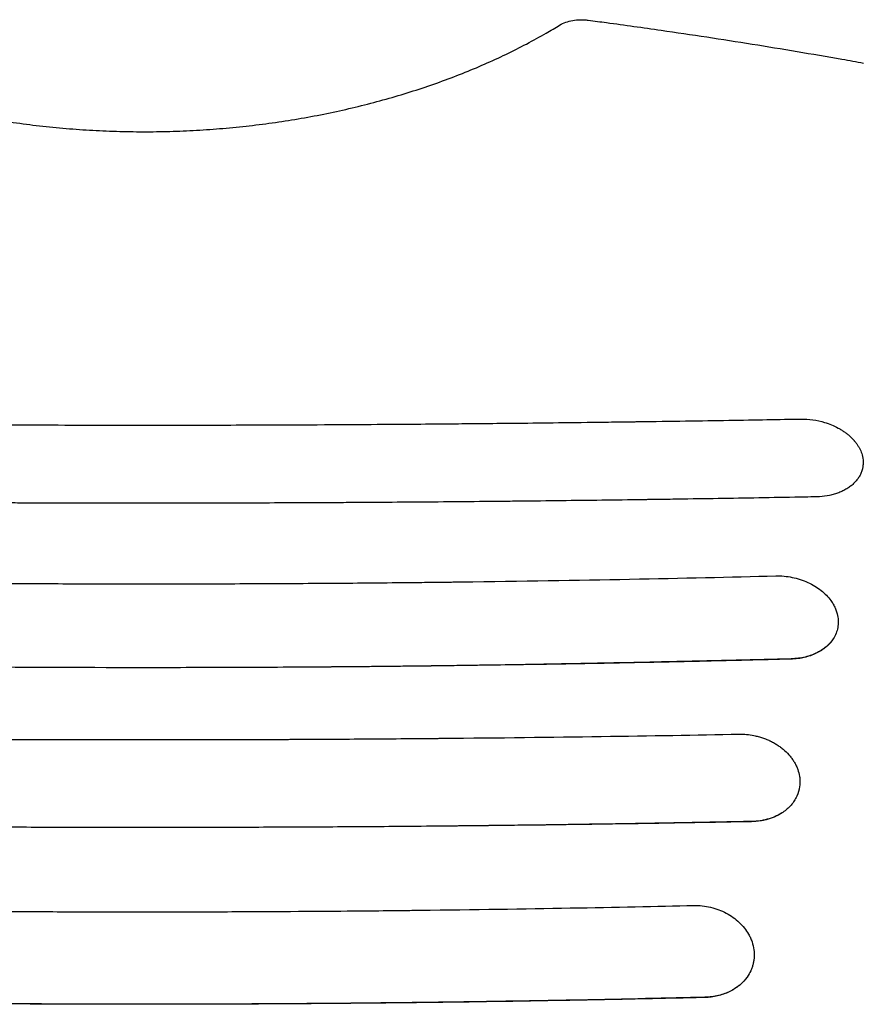
# Model space of a CAD drawing. Units: millimetres. Extents: x -2197 to 2197, y -1929 to 1867.
# Drawn here: x -397 to 59, y 68 to 601 of the extents above; entities that cross this region are included whole.
import ezdxf

# ---------------------------------------------------------------- set-up
doc = ezdxf.new("R2010")
doc.units = ezdxf.units.MM
doc.header["$LTSCALE"] = 20
doc.layers.add('2d', color=230, linetype='Continuous')

msp = doc.modelspace()

# ---------------------------------------------------------------- linework, layer by layer
at = {"layer": '2d'}
for points, knots in [([(-554.97, 598.27), (-552.94, 597.02), (-550.87, 595.78), (-545.26, 592.52), (-541.65, 590.52), (-534.27, 586.61), (-530.49, 584.69), (-522.78, 580.97), (-518.84, 579.15), (-510.82, 575.63), (-506.73, 573.92), (-498.43, 570.61), (-494.22, 569.01), (-485.68, 565.94), (-481.35, 564.46), (-472.59, 561.63), (-468.15, 560.27), (-459.19, 557.7), (-454.67, 556.47), (-445.55, 554.15), (-440.95, 553.06), (-431.68, 551), (-427.01, 550.04), (-417.63, 548.26), (-412.9, 547.44), (-403.43, 545.93), (-398.66, 545.24), (-389.11, 544.01), (-384.32, 543.46), (-374.71, 542.51), (-369.89, 542.1), (-360.25, 541.43), (-355.41, 541.16), (-345.75, 540.77), (-340.91, 540.64), (-331.25, 540.52), (-326.43, 540.53), (-316.78, 540.69), (-311.95, 540.84), (-302.34, 541.28), (-297.54, 541.57), (-287.98, 542.28), (-283.2, 542.7), (-273.7, 543.69), (-268.96, 544.24), (-259.54, 545.5), (-254.85, 546.19), (-245.52, 547.71), (-240.88, 548.53), (-231.67, 550.31), (-227.09, 551.27), (-218.01, 553.3), (-213.5, 554.39), (-204.57, 556.67), (-200.15, 557.88), (-191.38, 560.42), (-187.05, 561.75), (-178.47, 564.52), (-174.24, 565.97), (-165.88, 568.98), (-161.75, 570.54), (-153.63, 573.77), (-149.63, 575.44), (-141.77, 578.88), (-137.9, 580.65), (-130.32, 584.29), (-126.6, 586.16), (-119.33, 589.99), (-115.77, 591.95), (-109.83, 595.37), (-107.4, 596.81), (-105.03, 598.27)], [0, 0, 0, 0, 10.00105, 10.00105, 26.596568, 26.596568, 43.037516, 43.037516, 59.335576, 59.335576, 75.46148, 75.46148, 91.420169, 91.420169, 107.186804, 107.186804, 122.801891, 122.801891, 138.222308, 138.222308, 153.495668, 153.495668, 168.610265, 168.610265, 183.585055, 183.585055, 198.42303, 198.42303, 213.15695, 213.15695, 227.795646, 227.795646, 242.362574, 242.362574, 256.881652, 256.881652, 271.352573, 271.352573, 285.839939, 285.839939, 300.31375, 300.31375, 314.841077, 314.841077, 329.414091, 329.414091, 344.068589, 344.068589, 358.811497, 358.811497, 373.664019, 373.664019, 388.654011, 388.654011, 403.769892, 403.769892, 419.051179, 419.051179, 434.489352, 434.489352, 450.102469, 450.102469, 465.865287, 465.865287, 481.824744, 481.824744, 497.929529, 497.929529, 514.221925, 514.221925, 525.91355, 525.91355, 525.91355, 525.91355]), ([(-105.03, 598.27), (-103.99, 598.91), (-102.88, 599.43), (-100.52, 600.29), (-99.26, 600.62), (-96.65, 601.07), (-95.28, 601.2), (-93.18, 601.23), (-92.45, 601.22), (-90.99, 601.13), (-90.25, 601.06), (-89.52, 600.97)], [0.000195, 0.000195, 0.000195, 0.000195, 3.897202, 3.897202, 7.933339, 7.933339, 12.07524, 12.07524, 14.26289, 14.26289, 16.476218, 16.476218, 16.476218, 16.476218]), ([(-89.52, 600.97), (-86.23, 600.53), (-82.93, 600.1), (-69.76, 598.32), (-59.88, 596.94), (-33.59, 593.15), (-17.18, 590.66), (15.45, 585.43), (31.68, 582.7), (51.75, 579.16), (55.61, 578.47), (59.47, 577.77)], [0, 0, 0, 0, 10.000013, 10.000013, 40.000359, 40.000359, 89.911604, 89.911604, 139.388038, 139.388038, 151.177659, 151.177659, 151.177659, 151.177659]), ([(-685.41, 384.9), (-673.2, 384.67), (-659.75, 384.44), (-637.71, 384.07), (-630.05, 383.95), (-618.08, 383.77), (-614.01, 383.71), (-607.79, 383.62), (-604.65, 383.57), (-600.94, 383.52), (-599.07, 383.5), (-598.13, 383.48), (-597.66, 383.48), (-597.42, 383.47), (-597.31, 383.47), (-597.25, 383.47), (-597.22, 383.47), (-597.21, 383.47), (-597.2, 383.47), (-597.19, 383.47), (-591.56, 383.39), (-585.05, 383.31), (-573.97, 383.16), (-570.06, 383.11), (-563.86, 383.04), (-561.74, 383.01), (-558.48, 382.98), (-556.83, 382.96), (-554.86, 382.93), (-553.87, 382.92), (-553.37, 382.92), (-553.13, 382.91), (-553, 382.91), (-552.95, 382.91), (-552.91, 382.91), (-552.9, 382.91), (-542.93, 382.8), (-534.25, 382.7), (-523.14, 382.59), (-519.76, 382.56), (-515.16, 382.51), (-513.7, 382.5), (-511.64, 382.48), (-510.64, 382.47), (-509.52, 382.46), (-508.98, 382.45), (-508.71, 382.45), (-508.57, 382.45), (-508.51, 382.45), (-508.47, 382.45), (-508.46, 382.45), (-508.45, 382.45), (-508.45, 382.45), (-495.07, 382.33), (-480.95, 382.21), (-458.64, 382.05), (-451.02, 382), (-439.31, 381.93), (-435.35, 381.91), (-429.36, 381.87), (-426.34, 381.86), (-422.79, 381.84), (-421.01, 381.83), (-420.12, 381.83), (-419.67, 381.83), (-419.45, 381.82), (-419.34, 381.82), (-419.28, 381.82), (-419.25, 381.82), (-419.24, 381.82), (-419.23, 381.82), (-419.23, 381.82), (-419.23, 381.82), (-417.69, 381.82), (-414.68, 381.8), (-405.7, 381.76), (-399.73, 381.74), (-384.83, 381.69), (-375.9, 381.66), (-360.29, 381.63), (-354.72, 381.62), (-345.81, 381.61), (-342.75, 381.61), (-338.02, 381.61), (-335.62, 381.61), (-332.76, 381.61), (-331.31, 381.61), (-330.58, 381.61), (-330.22, 381.61), (-330.04, 381.61), (-329.95, 381.61), (-329.9, 381.61), (-329.88, 381.61), (-329.87, 381.61), (-329.86, 381.61), (-329.86, 381.61), (-315.46, 381.61), (-300.81, 381.62), (-278.46, 381.67), (-270.94, 381.7), (-259.58, 381.74), (-253.87, 381.76), (-247.18, 381.79), (-243.82, 381.8), (-242.14, 381.81), (-241.29, 381.81), (-240.87, 381.82), (-240.66, 381.82), (-240.56, 381.82), (-240.5, 381.82), (-240.48, 381.82), (-240.47, 381.82), (-240.46, 381.82), (-240.46, 381.82), (-229.61, 381.87), (-219.62, 381.93), (-201.35, 382.04), (-193.08, 382.1), (-178.23, 382.22), (-171.65, 382.27), (-163.08, 382.35), (-160.43, 382.37), (-156.78, 382.4), (-155.61, 382.41), (-153.95, 382.43), (-153.14, 382.44), (-152.22, 382.45), (-151.77, 382.45), (-151.55, 382.45), (-151.44, 382.45), (-151.39, 382.45), (-151.36, 382.45), (-151.35, 382.45), (-151.34, 382.45), (-141.32, 382.55), (-128.93, 382.67), (-106.77, 382.92), (-98.79, 383.02), (-85.92, 383.18), (-81.49, 383.23), (-74.61, 383.32), (-72.28, 383.35), (-68.73, 383.4), (-66.95, 383.43), (-64.84, 383.46), (-63.77, 383.47), (-63.24, 383.48), (-62.98, 383.48), (-62.84, 383.48), (-62.78, 383.48), (-62.75, 383.48), (-62.73, 383.48), (-44.57, 383.74), (-28.16, 383.99), (1.21, 384.47), (14.17, 384.7), (25.41, 384.91)], [0, 0, 0, 0, 0.0625, 0.0625, 0.09375, 0.09375, 0.109375, 0.109375, 0.117188, 0.121094, 0.123047, 0.124023, 0.124512, 0.124756, 0.124878, 0.124939, 0.124969, 0.124985, 0.124985, 0.125, 0.125, 0.15625, 0.15625, 0.171875, 0.171875, 0.179688, 0.179688, 0.183594, 0.185547, 0.186523, 0.187012, 0.187256, 0.187378, 0.187439, 0.187439, 0.1875, 0.1875, 0.21875, 0.21875, 0.234375, 0.234375, 0.242188, 0.242188, 0.246094, 0.248047, 0.249023, 0.249512, 0.249756, 0.249878, 0.249939, 0.249969, 0.249969, 0.25, 0.25, 0.3125, 0.3125, 0.34375, 0.34375, 0.359375, 0.359375, 0.367188, 0.371094, 0.373047, 0.374023, 0.374512, 0.374756, 0.374878, 0.374939, 0.374969, 0.374985, 0.374992, 0.374992, 0.375, 0.375, 0.40625, 0.40625, 0.4375, 0.4375, 0.46875, 0.46875, 0.484375, 0.484375, 0.492188, 0.492188, 0.496094, 0.498047, 0.499023, 0.499512, 0.499756, 0.499878, 0.499939, 0.499969, 0.499985, 0.499992, 0.499992, 0.5, 0.5, 0.5625, 0.5625, 0.59375, 0.59375, 0.609375, 0.617188, 0.621094, 0.623047, 0.624023, 0.624512, 0.624756, 0.624878, 0.624939, 0.624969, 0.624985, 0.624985, 0.625, 0.625, 0.65625, 0.65625, 0.6875, 0.6875, 0.71875, 0.71875, 0.734375, 0.734375, 0.742188, 0.742188, 0.746094, 0.748047, 0.749023, 0.749512, 0.749756, 0.749878, 0.749939, 0.749939, 0.75, 0.75, 0.8125, 0.8125, 0.84375, 0.84375, 0.859375, 0.859375, 0.867188, 0.867188, 0.871094, 0.873047, 0.874023, 0.874512, 0.874756, 0.874878, 0.874939, 0.874939, 0.875, 0.875, 0.9375, 0.9375, 1, 1, 1, 1]), ([(25.41, 384.91), (27.69, 384.95), (29.95, 384.79), (34.31, 384.16), (36.42, 383.68), (38.4, 383.08)], [0, 0, 0, 0, 0.5, 0.5, 1, 1, 1, 1]), ([(38.4, 383.08), (39.72, 382.68), (41.01, 382.23), (43.51, 381.19), (44.71, 380.61), (46.44, 379.67), (47.29, 379.18), (48.1, 378.67), (48.63, 378.32), (48.9, 378.14), (49.67, 377.6), (50.42, 377.04), (51.14, 376.46), (51.6, 376.07), (51.83, 375.87), (52.51, 375.27), (53.16, 374.65), (53.87, 373.9), (54.16, 373.57), (54.35, 373.36), (54.45, 373.25), (54.92, 372.7), (55.45, 372.04), (55.93, 371.36), (56.24, 370.91), (56.39, 370.68), (56.83, 369.98), (57.23, 369.28), (57.59, 368.57), (57.81, 368.1), (57.92, 367.86), (58.43, 366.65), (58.74, 365.68), (58.96, 364.69)], [0, 0, 0, 0, 0.125, 0.125, 0.25, 0.25, 0.3125, 0.34375, 0.34375, 0.375, 0.375, 0.4375, 0.46875, 0.46875, 0.5, 0.5, 0.5625, 0.59375, 0.609375, 0.609375, 0.625, 0.625, 0.6875, 0.71875, 0.71875, 0.75, 0.75, 0.8125, 0.84375, 0.84375, 0.875, 0.875, 1, 1, 1, 1]), ([(58.97, 364.69), (59.27, 363.35), (59.39, 362.01), (59.3, 360.02), (59.23, 359.36), (59.05, 358.39), (58.95, 357.9), (58.82, 357.42), (58.72, 357.1), (58.67, 356.94), (58.42, 356.15), (58.17, 355.54), (57.73, 354.63), (57.5, 354.18), (57.24, 353.74), (57.06, 353.45), (56.97, 353.3), (56.5, 352.57), (56.08, 352.01), (55.39, 351.2), (55.16, 350.93), (54.66, 350.4), (54.4, 350.14), (53.6, 349.39), (53.03, 348.9), (52.13, 348.22), (51.82, 347.99), (51.18, 347.56), (50.85, 347.35), (49.84, 346.73), (49.14, 346.34), (47.68, 345.62), (46.92, 345.29), (45.34, 344.68), (44.53, 344.41), (43.28, 344.04), (42.86, 343.92), (42.01, 343.71), (41.58, 343.61), (39.39, 343.14), (37.58, 342.9), (35.71, 342.79)], [0, 0, 0, 0, 0.125, 0.125, 0.1875, 0.1875, 0.21875, 0.234375, 0.234375, 0.25, 0.25, 0.3125, 0.3125, 0.34375, 0.359375, 0.359375, 0.375, 0.375, 0.4375, 0.4375, 0.46875, 0.46875, 0.5, 0.5, 0.5625, 0.5625, 0.59375, 0.59375, 0.625, 0.625, 0.6875, 0.6875, 0.75, 0.75, 0.8125, 0.8125, 0.84375, 0.84375, 0.875, 0.875, 1, 1, 1, 1]), ([(27.8, 342.61), (13.01, 342.33), (-1.71, 342.08), (-23.68, 341.72), (-30.99, 341.61), (-41.93, 341.44), (-47.39, 341.36), (-53.75, 341.27), (-56.92, 341.23), (-58.51, 341.2), (-59.3, 341.19), (-59.64, 341.19), (-59.87, 341.19), (-59.98, 341.18), (-74.82, 340.98), (-89.55, 340.79), (-111.64, 340.53), (-122.69, 340.4), (-135.58, 340.27), (-142.03, 340.21), (-145.25, 340.17), (-146.86, 340.16), (-147.66, 340.15), (-148.01, 340.15), (-148.24, 340.15), (-148.35, 340.15), (-163.36, 340), (-178.21, 339.88), (-200.42, 339.72), (-211.5, 339.64), (-224.4, 339.57), (-230.84, 339.54), (-234.06, 339.52), (-235.44, 339.51), (-236.36, 339.51), (-236.82, 339.51), (-252.03, 339.43), (-266.83, 339.38), (-289.07, 339.32), (-300.21, 339.3), (-313.22, 339.29), (-318.8, 339.28), (-322.52, 339.28), (-324.39, 339.28), (-341.13, 339.28), (-355.99, 339.29), (-378.24, 339.34), (-389.36, 339.37), (-402.3, 339.42), (-408.77, 339.44), (-412, 339.46), (-413.62, 339.46), (-414.31, 339.47), (-414.77, 339.47), (-415.01, 339.47), (-429.92, 339.54), (-444.66, 339.62), (-466.86, 339.77), (-477.98, 339.85), (-490.99, 339.96), (-497.51, 340.02), (-500.76, 340.05), (-502.39, 340.06), (-503.21, 340.07), (-503.62, 340.07), (-503.79, 340.07), (-503.91, 340.08), (-503.97, 340.08), (-562.09, 340.61), (-620.92, 341.4), (-680.21, 342.46)], [0, 0, 0, 0, 0.0625, 0.0625, 0.09375, 0.09375, 0.109375, 0.117188, 0.121094, 0.123047, 0.124023, 0.124512, 0.124512, 0.125, 0.125, 0.1875, 0.1875, 0.21875, 0.234375, 0.242187, 0.246094, 0.248047, 0.249023, 0.249512, 0.249512, 0.25, 0.25, 0.3125, 0.3125, 0.34375, 0.359375, 0.367187, 0.371094, 0.373047, 0.373047, 0.375, 0.375, 0.4375, 0.4375, 0.46875, 0.484375, 0.492187, 0.492187, 0.5, 0.5, 0.5625, 0.5625, 0.59375, 0.609375, 0.617187, 0.621094, 0.623047, 0.624023, 0.624023, 0.625, 0.625, 0.6875, 0.6875, 0.71875, 0.734375, 0.742187, 0.746094, 0.748047, 0.749023, 0.749512, 0.749756, 0.749756, 0.75, 0.75, 1, 1, 1, 1]), ([(-672.02, 299.95), (-659.7, 299.63), (-646.47, 299.31), (-625.23, 298.84), (-617.92, 298.68), (-606.61, 298.44), (-602.79, 298.37), (-596.96, 298.25), (-594.02, 298.19), (-590.56, 298.13), (-588.82, 298.09), (-587.95, 298.08), (-587.51, 298.07), (-587.29, 298.06), (-587.19, 298.06), (-587.13, 298.06), (-587.1, 298.06), (-587.09, 298.06), (-587.08, 298.06), (-587.08, 298.06), (-587.08, 298.06), (-584.91, 298.02), (-581.51, 297.95), (-572.23, 297.79), (-566.35, 297.68), (-552.12, 297.44), (-543.76, 297.31), (-529.37, 297.09), (-524.27, 297.02), (-516.14, 296.9), (-513.36, 296.87), (-509.06, 296.81), (-506.89, 296.78), (-504.3, 296.75), (-502.99, 296.73), (-502.33, 296.72), (-502, 296.72), (-501.84, 296.72), (-501.76, 296.72), (-501.72, 296.72), (-501.7, 296.72), (-501.69, 296.72), (-501.68, 296.72), (-501.68, 296.72), (-471.77, 296.34), (-442.51, 296.07), (-399.57, 295.8), (-385.41, 295.74), (-364.42, 295.67), (-357.46, 295.65), (-347.08, 295.64), (-341.91, 295.63), (-335.9, 295.63), (-332.9, 295.62), (-331.4, 295.62), (-330.65, 295.62), (-330.28, 295.62), (-330.09, 295.62), (-330.01, 295.62), (-329.96, 295.62), (-329.93, 295.62), (-317.02, 295.62), (-303.41, 295.64), (-281.92, 295.7), (-274.58, 295.73), (-263.29, 295.78), (-259.49, 295.79), (-253.71, 295.82), (-250.8, 295.84), (-247.38, 295.86), (-245.66, 295.87), (-244.8, 295.88), (-244.37, 295.88), (-244.16, 295.88), (-244.05, 295.88), (-244, 295.88), (-243.97, 295.88), (-243.96, 295.88), (-229.65, 295.97), (-208.2, 296.13), (-183.18, 296.39), (-170.68, 296.53), (-164.42, 296.6), (-161.29, 296.64), (-159.73, 296.66), (-158.95, 296.67), (-158.56, 296.67), (-158.36, 296.68), (-158.26, 296.68), (-158.22, 296.68), (-158.19, 296.68), (-158.18, 296.68), (-125.86, 297.08), (-95.52, 297.58), (-38.79, 298.7), (-12.4, 299.31), (12.02, 299.94)], [0, 0, 0, 0, 0.0625, 0.0625, 0.09375, 0.09375, 0.109375, 0.109375, 0.117187, 0.121094, 0.123047, 0.124023, 0.124512, 0.124756, 0.124878, 0.124939, 0.124969, 0.124985, 0.124992, 0.124992, 0.125, 0.125, 0.15625, 0.15625, 0.1875, 0.1875, 0.21875, 0.21875, 0.234375, 0.234375, 0.242187, 0.242187, 0.246094, 0.248047, 0.249023, 0.249512, 0.249756, 0.249878, 0.249939, 0.249969, 0.249985, 0.249992, 0.249992, 0.25, 0.25, 0.375, 0.375, 0.4375, 0.4375, 0.46875, 0.46875, 0.484375, 0.492187, 0.496094, 0.498047, 0.499023, 0.499512, 0.499756, 0.499878, 0.499878, 0.5, 0.5, 0.5625, 0.5625, 0.59375, 0.59375, 0.609375, 0.609375, 0.617187, 0.621094, 0.623047, 0.624023, 0.624512, 0.624756, 0.624878, 0.624939, 0.624939, 0.625, 0.625, 0.6875, 0.71875, 0.734375, 0.742187, 0.746094, 0.748047, 0.749023, 0.749512, 0.749756, 0.749878, 0.749939, 0.749939, 0.75, 0.75, 0.875, 0.875, 1, 1, 1, 1]), ([(12.02, 299.94), (14.99, 300.01), (18, 299.73), (23.87, 298.52), (26.71, 297.59), (31.98, 295.2), (34.4, 293.73), (38.64, 290.38), (40.45, 288.51), (41.9, 286.52)], [0, 0, 0, 0, 0.25, 0.25, 0.5, 0.5, 0.75, 0.75, 1, 1, 1, 1]), ([(41.9, 286.52), (42.36, 285.88), (42.78, 285.23), (43.35, 284.24), (43.53, 283.91), (43.87, 283.24), (44.04, 282.9), (44.8, 281.2), (45.24, 279.81), (45.52, 278.41)], [0, 0, 0, 0, 0.25, 0.25, 0.375, 0.375, 0.5, 0.5, 1, 1, 1, 1]), ([(45.52, 278.39), (45.74, 277.3), (45.85, 276.22), (45.87, 274.05), (45.77, 272.97), (45.38, 270.85), (45.08, 269.82), (44.28, 267.79), (43.78, 266.82), (43.18, 265.87)], [0, 0, 0, 0, 0.25, 0.25, 0.5, 0.5, 0.75, 0.75, 1, 1, 1, 1]), ([(43.18, 265.87), (42.92, 265.47), (42.64, 265.07), (42.05, 264.29), (41.74, 263.91), (40.75, 262.79), (40.03, 262.09), (38.48, 260.77), (37.64, 260.15), (36.3, 259.29), (35.83, 259.01), (34.88, 258.47), (34.39, 258.22), (31.9, 257.02), (29.75, 256.28), (26.87, 255.61), (26.28, 255.49), (25.1, 255.28), (24.5, 255.19), (22.7, 254.97), (21.48, 254.88), (20.24, 254.84)], [0.01737981, 0.01737981, 0.01737981, 0.01737981, 0.01924338, 0.01924338, 0.02110695, 0.02110695, 0.02483408, 0.02483408, 0.02856121, 0.02856121, 0.03042478, 0.03042478, 0.03228835, 0.03228835, 0.03974262, 0.03974262, 0.04160619, 0.04160619, 0.04346975, 0.04346975, 0.04719689, 0.04719689, 0.04719689, 0.04719689]), ([(43.18, 265.87), (42.25, 264.44), (41.07, 263.06), (38.19, 260.51), (36.48, 259.35), (32.58, 257.38), (30.38, 256.56), (25.59, 255.4), (22.99, 255.05), (20.27, 254.99)], [0, 0, 0, 0, 0.25, 0.25, 0.5, 0.5, 0.75, 0.75, 1, 1, 1, 1]), ([(20.27, 254.99), (1.15, 254.48), (-19.44, 253.96), (-52.54, 253.21), (-63.94, 252.97), (-81.59, 252.62), (-87.57, 252.5), (-96.67, 252.33), (-101.26, 252.25), (-106.67, 252.15), (-109.39, 252.1), (-110.75, 252.08), (-111.44, 252.07), (-111.78, 252.06), (-111.95, 252.06), (-112.03, 252.06), (-112.08, 252.06), (-112.1, 252.06), (-112.11, 252.06), (-112.11, 252.06), (-112.12, 252.06), (-115.78, 251.99), (-121.31, 251.9), (-136.09, 251.66), (-145.34, 251.52), (-167.58, 251.21), (-180.57, 251.05), (-210.27, 250.73), (-226.98, 250.57), (-245.56, 250.44)], [0, 0, 0, 0, 0.25, 0.25, 0.375, 0.375, 0.4375, 0.4375, 0.46875, 0.484375, 0.492188, 0.496094, 0.498047, 0.499023, 0.499512, 0.499756, 0.499878, 0.499939, 0.499969, 0.499969, 0.5, 0.5, 0.625, 0.625, 0.75, 0.75, 0.875, 0.875, 1, 1, 1, 1]), ([(20.24, 254.84), (9.27, 254.55), (-1.72, 254.28), (-23.73, 253.75), (-45.77, 253.25), (-67.86, 252.8), (-89.99, 252.38), (-101.06, 252.18), (-134.31, 251.63), (-156.52, 251.31), (-189.88, 250.92), (-201.01, 250.81), (-223.28, 250.6), (-234.42, 250.52), (-245.56, 250.44)], [0.0303427, 0.0303427, 0.0303427, 0.0303427, 0.0638116, 0.0638116, 0.0972804, 0.1307493, 0.1307493, 0.1642182, 0.1642182, 0.231156, 0.231156, 0.2646249, 0.2646249, 0.2980938, 0.2980938, 0.2980938, 0.2980938]), ([(-245.56, 250.44), (-261.97, 250.34), (-278.42, 250.27), (-303.14, 250.21), (-315.51, 250.19), (-329.96, 250.18), (-337.19, 250.19), (-340.81, 250.19), (-342.36, 250.19), (-343.39, 250.19), (-343.91, 250.19), (-377.39, 250.23), (-410.33, 250.38), (-443.21, 250.65)], [0, 0, 0, 0, 0.25, 0.25, 0.375, 0.4375, 0.46875, 0.484375, 0.492187, 0.492187, 0.5, 0.5, 1, 1, 1, 1]), ([(-652.17, 214.19), (-640.58, 213.97), (-628.11, 213.75), (-608.07, 213.43), (-601.17, 213.32), (-590.49, 213.16), (-586.88, 213.1), (-581.37, 213.02), (-578.6, 212.98), (-575.33, 212.94), (-573.68, 212.91), (-572.86, 212.9), (-572.44, 212.9), (-572.24, 212.89), (-572.13, 212.89), (-572.08, 212.89), (-572.06, 212.89), (-572.04, 212.89), (-572.04, 212.89), (-572.03, 212.89), (-572.03, 212.89), (-570.39, 212.87), (-567.49, 212.83), (-559.15, 212.72), (-553.71, 212.65), (-540.3, 212.48), (-532.33, 212.39), (-518.47, 212.23), (-513.53, 212.18), (-505.65, 212.1), (-502.95, 212.08), (-498.77, 212.04), (-496.65, 212.01), (-494.13, 211.99), (-492.85, 211.98), (-492.21, 211.97), (-491.89, 211.97), (-491.73, 211.97), (-491.65, 211.97), (-491.61, 211.97), (-491.59, 211.97), (-491.58, 211.97), (-491.58, 211.97), (-491.57, 211.97), (-463.46, 211.71), (-435.94, 211.52), (-395.54, 211.34), (-382.22, 211.29), (-362.46, 211.25), (-355.91, 211.24), (-346.14, 211.23), (-341.26, 211.22), (-335.6, 211.22), (-332.78, 211.22), (-331.37, 211.22), (-330.66, 211.22), (-330.31, 211.22), (-330.14, 211.22), (-330.06, 211.22), (-330.01, 211.22), (-329.98, 211.22), (-318.08, 211.22), (-305.4, 211.23), (-285.19, 211.27), (-278.25, 211.29), (-267.55, 211.32), (-263.94, 211.33), (-258.44, 211.35), (-255.67, 211.36), (-252.41, 211.38), (-250.77, 211.38), (-249.95, 211.39), (-249.54, 211.39), (-249.33, 211.39), (-249.23, 211.39), (-249.18, 211.39), (-249.15, 211.39), (-249.14, 211.39), (-235.66, 211.45), (-215.47, 211.57), (-191.92, 211.74), (-180.14, 211.84), (-174.25, 211.89), (-171.31, 211.91), (-169.84, 211.93), (-169.1, 211.93), (-168.73, 211.94), (-168.55, 211.94), (-168.46, 211.94), (-168.42, 211.94), (-168.39, 211.94), (-168.38, 211.94), (-137.91, 212.22), (-109.31, 212.56), (-55.8, 213.33), (-30.89, 213.75), (-7.84, 214.18)], [0, 0, 0, 0, 0.0625, 0.0625, 0.09375, 0.09375, 0.109375, 0.109375, 0.117188, 0.121094, 0.123047, 0.124023, 0.124512, 0.124756, 0.124878, 0.124939, 0.124969, 0.124985, 0.124992, 0.124992, 0.125, 0.125, 0.15625, 0.15625, 0.1875, 0.1875, 0.21875, 0.21875, 0.234375, 0.234375, 0.242188, 0.242188, 0.246094, 0.248047, 0.249023, 0.249512, 0.249756, 0.249878, 0.249939, 0.249969, 0.249985, 0.249992, 0.249992, 0.25, 0.25, 0.375, 0.375, 0.4375, 0.4375, 0.46875, 0.46875, 0.484375, 0.492188, 0.496094, 0.498047, 0.499023, 0.499512, 0.499756, 0.499878, 0.499878, 0.5, 0.5, 0.5625, 0.5625, 0.59375, 0.59375, 0.609375, 0.609375, 0.617188, 0.621094, 0.623047, 0.624023, 0.624512, 0.624756, 0.624878, 0.624939, 0.624939, 0.625, 0.625, 0.6875, 0.71875, 0.734375, 0.742188, 0.746094, 0.748047, 0.749023, 0.749512, 0.749756, 0.749878, 0.749939, 0.749939, 0.75, 0.75, 0.875, 0.875, 1, 1, 1, 1]), ([(0.21, 213.44), (1, 213.28), (1.78, 213.1), (3.33, 212.68), (4.09, 212.45), (5.61, 211.94), (6.73, 211.52), (8, 210.97), (8.54, 210.73), (8.89, 210.56), (9.07, 210.47), (9.95, 210.04), (10.98, 209.5), (11.97, 208.9), (12.62, 208.5), (12.94, 208.29), (13.9, 207.66), (14.82, 206.99), (15.69, 206.29), (16.27, 205.81), (16.55, 205.57), (17.92, 204.33), (18.93, 203.29), (20.28, 201.64), (20.7, 201.08), (21.5, 199.93), (21.87, 199.35), (22.55, 198.16), (22.86, 197.56), (23.43, 196.34), (23.68, 195.72), (24.35, 193.86), (24.68, 192.6), (24.87, 191.33)], [0, 0, 0, 0, 0.0625, 0.0625, 0.125, 0.125, 0.1875, 0.21875, 0.234375, 0.234375, 0.25, 0.25, 0.3125, 0.34375, 0.34375, 0.375, 0.375, 0.4375, 0.46875, 0.46875, 0.5, 0.5, 0.625, 0.625, 0.6875, 0.6875, 0.75, 0.75, 0.8125, 0.8125, 0.875, 0.875, 1, 1, 1, 1]), ([(24.87, 191.33), (24.95, 190.86), (25, 190.4), (25.08, 189.47), (25.1, 189.01), (25.11, 188.08), (25.1, 187.62), (25.04, 186.71), (24.99, 186.25), (24.67, 183.97), (24.16, 182.21), (22.98, 179.66), (22.52, 178.84), (21.49, 177.26), (20.92, 176.49), (19.01, 174.28), (17.52, 172.97), (15.83, 171.8)], [0, 0, 0, 0, 0.0625, 0.0625, 0.125, 0.125, 0.1875, 0.1875, 0.25, 0.25, 0.5, 0.5, 0.625, 0.625, 0.75, 0.75, 1, 1, 1, 1]), ([(15.83, 171.8), (15.25, 171.41), (14.65, 171.04), (13.4, 170.34), (12.76, 170.01), (10.79, 169.1), (9.41, 168.58), (7.26, 167.94), (6.53, 167.75), (5.03, 167.42), (4.27, 167.28), (1.97, 166.93), (0.41, 166.8), (-1.17, 166.77)], [0.02813972, 0.02813972, 0.02813972, 0.02813972, 0.03051754, 0.03051754, 0.03289536, 0.03289536, 0.037651, 0.037651, 0.04002882, 0.04002882, 0.04240664, 0.04240664, 0.04716228, 0.04716228, 0.04716228, 0.04716228]), ([(15.83, 171.8), (14.81, 171.12), (13.69, 170.48), (11.24, 169.32), (9.91, 168.8), (7.06, 167.92), (5.53, 167.56), (2.31, 167.05), (0.61, 166.9), (-1.15, 166.87)], [0, 0, 0, 0, 0.25, 0.25, 0.5, 0.5, 0.75, 0.75, 1, 1, 1, 1]), ([(-1.15, 166.87), (-12.67, 166.64), (-25.03, 166.4), (-51.44, 165.93), (-65.5, 165.7), (-95.3, 165.24), (-111.05, 165.01), (-144.24, 164.6), (-161.68, 164.4), (-179.97, 164.23)], [0, 0, 0, 0, 0.25, 0.25, 0.5, 0.5, 0.75, 0.75, 1, 1, 1, 1]), ([(-1.17, 166.77), (-15.99, 166.48), (-30.84, 166.21), (-60.56, 165.72), (-75.45, 165.48), (-105.25, 165.06), (-120.18, 164.87), (-150.06, 164.52), (-165.01, 164.36), (-179.97, 164.23)], [0.0303016, 0.0303016, 0.0303016, 0.0303016, 0.0753203, 0.0753203, 0.1203391, 0.1203391, 0.1653578, 0.1653578, 0.2103765, 0.2103765, 0.2103765, 0.2103765]), ([(-179.97, 164.23), (-193.42, 164.11), (-206.86, 164.01), (-233.68, 163.85), (-247.06, 163.78), (-273.79, 163.68), (-287.18, 163.64), (-307.3, 163.61), (-317.37, 163.6), (-329.14, 163.59), (-335.03, 163.59), (-337.55, 163.59), (-339.23, 163.6), (-340.07, 163.6), (-354.35, 163.61), (-367.78, 163.63), (-387.91, 163.69), (-397.96, 163.72), (-409.69, 163.77), (-415.55, 163.8), (-418.47, 163.81), (-419.73, 163.82), (-420.57, 163.83), (-420.99, 163.83), (-448.05, 163.97), (-474.86, 164.17), (-501.81, 164.43)], [0, 0, 0, 0, 0.125, 0.125, 0.25, 0.25, 0.375, 0.375, 0.4375, 0.46875, 0.484375, 0.492188, 0.492188, 0.5, 0.5, 0.625, 0.625, 0.6875, 0.71875, 0.734375, 0.742188, 0.746094, 0.746094, 0.75, 0.75, 1, 1, 1, 1]), ([(-627.6, 121.41), (-616.89, 121.15), (-605.37, 120.89), (-586.85, 120.51), (-580.47, 120.38), (-570.6, 120.19), (-567.25, 120.13), (-562.16, 120.03), (-559.6, 119.98), (-556.57, 119.93), (-555.05, 119.9), (-554.29, 119.89), (-553.91, 119.88), (-553.71, 119.88), (-553.62, 119.88), (-553.57, 119.88), (-553.55, 119.88), (-553.54, 119.88), (-553.53, 119.88), (-553.53, 119.88), (-553.52, 119.88), (-552.74, 119.86), (-550.61, 119.82), (-543.64, 119.71), (-538.8, 119.62), (-526.41, 119.43), (-518.87, 119.31), (-505.52, 119.12), (-500.73, 119.06), (-493.04, 118.96), (-490.39, 118.93), (-486.29, 118.88), (-484.21, 118.85), (-481.73, 118.82), (-480.47, 118.81), (-479.84, 118.8), (-479.53, 118.79), (-479.37, 118.79), (-479.29, 118.79), (-479.25, 118.79), (-479.23, 118.79), (-479.22, 118.79), (-479.21, 118.79), (-479.21, 118.79), (-453.02, 118.49), (-427.5, 118.27), (-390.19, 118.06), (-377.93, 118.01), (-359.77, 117.97), (-353.76, 117.95), (-344.8, 117.94), (-340.34, 117.94), (-335.16, 117.94), (-332.58, 117.94), (-331.29, 117.94), (-330.65, 117.94), (-330.32, 117.94), (-330.19, 117.94), (-330.09, 117.94), (-330.05, 117.94), (-318.67, 117.94), (-306.79, 117.95), (-288.12, 118), (-281.75, 118.03), (-272, 118.07), (-267.07, 118.09), (-261.23, 118.12), (-258.28, 118.14), (-256.8, 118.15), (-256.06, 118.15), (-255.69, 118.15), (-255.51, 118.15), (-255.42, 118.15), (-255.37, 118.15), (-255.35, 118.15), (-255.33, 118.15), (-255.33, 118.15), (-255.33, 118.15), (-255.33, 118.15), (-243.28, 118.22), (-232.69, 118.3), (-214.43, 118.45), (-206.75, 118.52), (-194.33, 118.65), (-189.57, 118.7), (-184.62, 118.76), (-183.34, 118.77), (-181.96, 118.79), (-181.59, 118.79), (-181.17, 118.8), (-181, 118.8), (-180.86, 118.8), (-180.8, 118.8), (-180.78, 118.8), (-180.77, 118.8), (-180.76, 118.8), (-180.76, 118.8), (-180.76, 118.8), (-180.76, 118.8), (-180.75, 118.8), (-180.75, 118.8), (-180.76, 118.8), (-151.23, 119.14), (-124.1, 119.56), (-74.65, 120.46), (-52.33, 120.94), (-32.4, 121.41)], [0, 0, 0, 0, 0.0625, 0.0625, 0.09375, 0.09375, 0.109375, 0.109375, 0.117188, 0.121094, 0.123047, 0.124023, 0.124512, 0.124756, 0.124878, 0.124939, 0.124969, 0.124985, 0.124992, 0.124992, 0.125, 0.125, 0.15625, 0.15625, 0.1875, 0.1875, 0.21875, 0.21875, 0.234375, 0.234375, 0.242188, 0.242188, 0.246094, 0.248047, 0.249023, 0.249512, 0.249756, 0.249878, 0.249939, 0.249969, 0.249985, 0.249992, 0.249992, 0.25, 0.25, 0.375, 0.375, 0.4375, 0.4375, 0.46875, 0.46875, 0.484375, 0.492188, 0.496094, 0.498047, 0.499023, 0.499512, 0.499756, 0.499756, 0.5, 0.5, 0.5625, 0.5625, 0.59375, 0.59375, 0.609375, 0.617188, 0.621094, 0.623047, 0.624023, 0.624512, 0.624756, 0.624878, 0.624939, 0.624969, 0.624985, 0.624992, 0.624992, 0.625, 0.625, 0.65625, 0.65625, 0.6875, 0.6875, 0.71875, 0.71875, 0.734375, 0.734375, 0.742188, 0.742188, 0.746094, 0.748047, 0.749023, 0.749512, 0.749756, 0.749878, 0.749939, 0.749969, 0.749985, 0.749992, 0.749992, 0.75, 0.75, 0.875, 0.875, 1, 1, 1, 1]), ([(-32.4, 121.41), (-29.33, 121.47), (-26.23, 121.13), (-20.27, 119.7), (-17.41, 118.61), (-12.17, 115.82), (-9.79, 114.12), (-5.72, 110.27), (-4.02, 108.12), (-2.72, 105.86)], [0, 0, 0, 0, 0.25, 0.25, 0.5, 0.5, 0.75, 0.75, 1, 1, 1, 1]), ([(-2.72, 105.86), (-2.34, 105.18), (-1.99, 104.5), (-1.37, 103.12), (-1.09, 102.42), (-0.36, 100.29), (-0.02, 98.85), (0.17, 97.39)], [0, 0, 0, 0, 0.25, 0.25, 0.5, 0.5, 1, 1, 1, 1]), ([(0.17, 97.38), (0.34, 96.08), (0.38, 94.79), (0.28, 92.84), (0.18, 91.88), (0.01, 90.92), (-0.12, 90.29), (-0.19, 89.97), (-0.42, 89.04), (-0.61, 88.42), (-1.03, 87.2), (-1.27, 86.6), (-2.09, 84.83), (-2.74, 83.69), (-3.5, 82.6)], [0, 0, 0, 0, 0.25, 0.25, 0.375, 0.4375, 0.4375, 0.5, 0.5, 0.625, 0.625, 0.75, 0.75, 1, 1, 1, 1]), ([(-3.5, 82.6), (-3.8, 82.19), (-4.11, 81.78), (-4.76, 80.99), (-5.1, 80.6), (-6.15, 79.48), (-6.91, 78.77), (-8.52, 77.43), (-9.38, 76.81), (-10.75, 75.93), (-11.22, 75.65), (-12.18, 75.12), (-12.66, 74.87), (-15.14, 73.67), (-17.25, 72.93), (-20.62, 72.13), (-21.77, 71.93), (-24.08, 71.64), (-25.26, 71.55), (-26.45, 71.52)], [0.01873523, 0.01873523, 0.01873523, 0.01873523, 0.0205112, 0.0205112, 0.02228718, 0.02228718, 0.02583913, 0.02583913, 0.02939108, 0.02939108, 0.03116705, 0.03116705, 0.03294303, 0.03294303, 0.04004693, 0.04004693, 0.04359888, 0.04359888, 0.04715083, 0.04715083, 0.04715083, 0.04715083]), ([(-3.5, 82.6), (-4.55, 81.13), (-5.83, 79.72), (-8.85, 77.15), (-10.59, 75.98), (-14.5, 73.99), (-16.66, 73.18), (-21.32, 72.03), (-23.82, 71.69), (-26.42, 71.64)], [0, 0, 0, 0, 0.25, 0.25, 0.5, 0.5, 0.75, 0.75, 1, 1, 1, 1]), ([(-26.42, 71.64), (-46.52, 71.15), (-69.18, 70.64), (-107.02, 69.91), (-120.28, 69.67), (-141.12, 69.34), (-148.23, 69.23), (-159.13, 69.07), (-164.65, 68.99), (-171.18, 68.91), (-174.48, 68.87), (-176.13, 68.84), (-176.96, 68.83), (-177.37, 68.83), (-177.58, 68.83), (-177.68, 68.82), (-177.74, 68.82), (-177.76, 68.82), (-177.77, 68.82), (-177.78, 68.82), (-177.78, 68.82), (-177.79, 68.82), (-179.47, 68.8), (-182.32, 68.77), (-190.35, 68.67), (-195.52, 68.61), (-208.2, 68.48), (-215.7, 68.4), (-228.7, 68.29), (-233.32, 68.25), (-240.7, 68.2), (-243.23, 68.18), (-247.13, 68.15), (-249.11, 68.14), (-251.47, 68.12), (-252.66, 68.11), (-253.25, 68.11), (-253.55, 68.11), (-253.7, 68.11), (-253.78, 68.11), (-253.82, 68.11), (-253.83, 68.11), (-253.84, 68.11), (-253.85, 68.11), (-267.75, 68.02), (-281.04, 67.96), (-300.08, 67.9), (-306.28, 67.89), (-315.35, 67.88), (-319.83, 67.87), (-324.96, 67.87), (-327.5, 67.87), (-328.77, 67.87), (-329.4, 67.87), (-329.71, 67.87), (-329.87, 67.87), (-329.94, 67.87), (-329.98, 67.87), (-330, 67.87), (-354.38, 67.87), (-379.25, 67.95), (-417.29, 68.19), (-430.1, 68.29), (-449.5, 68.47), (-456, 68.54), (-465.79, 68.64), (-470.7, 68.7), (-476.45, 68.77), (-479.33, 68.8), (-480.77, 68.82), (-481.49, 68.83), (-481.85, 68.84), (-482.03, 68.84), (-482.12, 68.84), (-482.17, 68.84), (-482.19, 68.84), (-482.2, 68.84), (-482.21, 68.84), (-482.21, 68.84), (-501.15, 69.08), (-518.51, 69.34), (-550.06, 69.86), (-564.26, 70.13), (-589.49, 70.64), (-600.52, 70.87), (-619.42, 71.3), (-627.29, 71.49), (-633.58, 71.64)], [0, 0, 0, 0, 0.125, 0.125, 0.1875, 0.1875, 0.21875, 0.21875, 0.234375, 0.242188, 0.246094, 0.248047, 0.249023, 0.249512, 0.249756, 0.249878, 0.249939, 0.249969, 0.249985, 0.249992, 0.249992, 0.25, 0.25, 0.28125, 0.28125, 0.3125, 0.3125, 0.34375, 0.34375, 0.359375, 0.359375, 0.367188, 0.367188, 0.371094, 0.373047, 0.374023, 0.374512, 0.374756, 0.374878, 0.374939, 0.374969, 0.374985, 0.374985, 0.375, 0.375, 0.4375, 0.4375, 0.46875, 0.46875, 0.484375, 0.492188, 0.496094, 0.498047, 0.499023, 0.499512, 0.499756, 0.499878, 0.499878, 0.5, 0.5, 0.625, 0.625, 0.6875, 0.6875, 0.71875, 0.71875, 0.734375, 0.742188, 0.746094, 0.748047, 0.749023, 0.749512, 0.749756, 0.749878, 0.749939, 0.749969, 0.749985, 0.749985, 0.75, 0.75, 0.8125, 0.8125, 0.875, 0.875, 0.9375, 0.9375, 1, 1, 1, 1]), ([(-26.45, 71.52), (-39.01, 71.22), (-51.58, 70.93), (-76.76, 70.4), (-89.36, 70.15), (-127.21, 69.46), (-152.5, 69.08), (-190.48, 68.61), (-203.14, 68.48), (-228.49, 68.25), (-241.17, 68.15), (-279.23, 67.91), (-304.62, 67.84), (-355.39, 67.84), (-380.77, 67.91), (-431.52, 68.22), (-456.86, 68.45), (-494.84, 68.91), (-507.49, 69.09), (-532.77, 69.47), (-545.4, 69.69), (-570.64, 70.15), (-583.24, 70.4), (-608.42, 70.93), (-621, 71.21), (-633.56, 71.52)], [0.0302908, 0.0302908, 0.0302908, 0.0302908, 0.0683736, 0.0683736, 0.1064564, 0.1064564, 0.1826219, 0.1826219, 0.2207046, 0.2207046, 0.2587874, 0.2587874, 0.3349529, 0.3349529, 0.4111184, 0.4111184, 0.4872839, 0.4872839, 0.5253666, 0.5253666, 0.5634494, 0.5634494, 0.6015322, 0.6015322, 0.6396149, 0.6396149, 0.6396149, 0.6396149])]:
    msp.add_open_spline(points, degree=3, knots=knots, dxfattribs=at)
for points in [[(58.96, 364.69), (58.97, 364.69), (58.97, 364.69), (58.97, 364.69)], [(34.24, 342.74), (32.09, 342.69), (29.94, 342.65), (27.8, 342.61)], [(34.24, 342.73), (32.09, 342.69), (29.94, 342.65), (27.8, 342.61)], [(35.71, 342.79), (35.22, 342.76), (34.73, 342.75), (34.24, 342.74)], [(35.71, 342.79), (35.23, 342.76), (34.74, 342.74), (34.24, 342.73)], [(45.52, 278.41), (45.52, 278.4), (45.52, 278.4), (45.52, 278.39)], [(-7.84, 214.18), (-5.16, 214.22), (-2.45, 213.97), (0.21, 213.44)], [(-2.72, 105.86), (-2.72, 105.86), (-2.72, 105.86), (-2.72, 105.86)], [(0.17, 97.39), (0.17, 97.39), (0.17, 97.39), (0.17, 97.38)]]:
    msp.add_open_spline(points, degree=3, dxfattribs=at)

doc.saveas('drawing.dxf')
